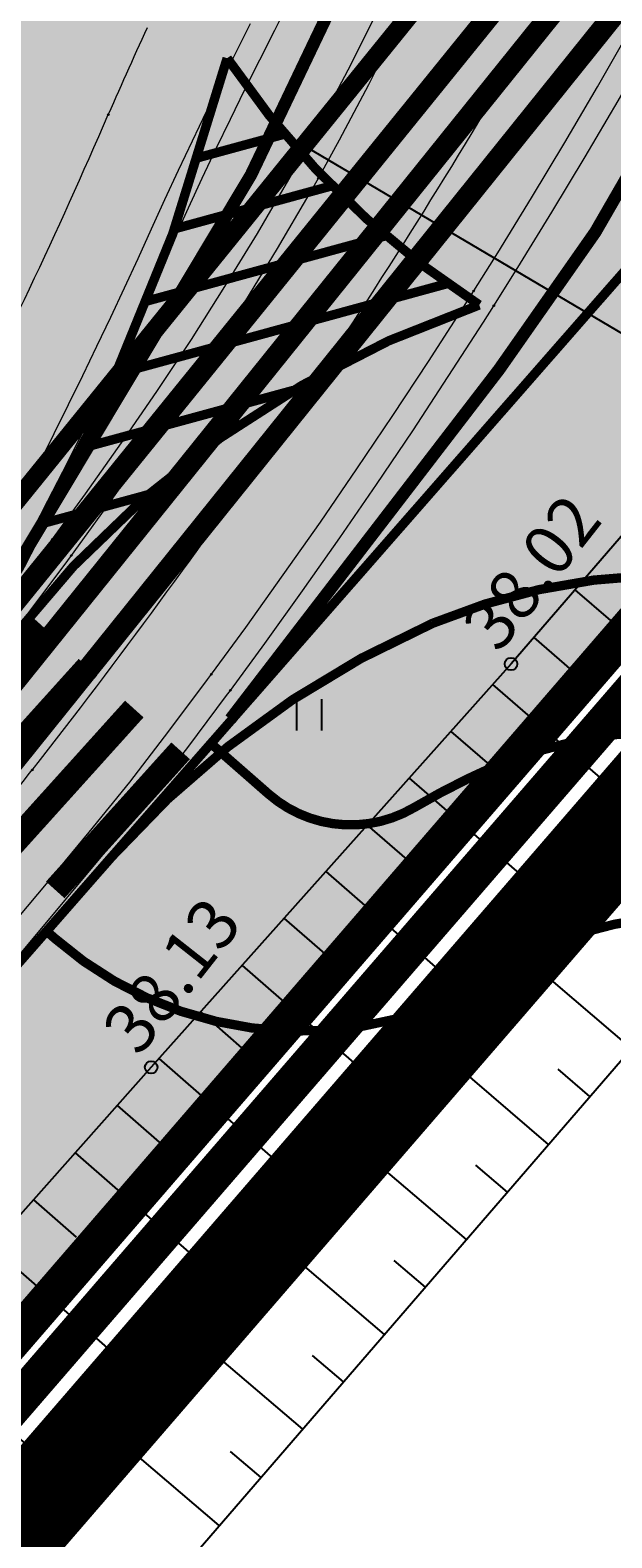
# Model space of a CAD drawing. Units: metres. Extents: x -3353224 to 1681961, y 0 to 8295391.
# Drawn here: x 546838 to 546847, y 6584559 to 6584584 of the extents above; entities that cross this region are included whole.
import ezdxf
from ezdxf.enums import TextEntityAlignment as Align

# ---------------------------------------------------------------- set-up
doc = ezdxf.new("R2010")
doc.units = ezdxf.units.M
for name, pattern in [('CENTER', [50.8, 31.75, -6.35, 6.35, -6.35]), ('Liiklus_var.1$0$Punktiirt922', [4, 3, -1]), ('Liiklus_var.1$0$Punktiirt923', [2, 1, -1])]:
    doc.linetypes.add(name, pattern=pattern)
for name, color, linetype in [('51', 7, 'Continuous'), ('6113-lõplik (must)$0$HALJASTUS', 7, 'Continuous'), ('6113-lõplik (must)$0$KORGUS', 7, 'Continuous'), ('6113-lõplik (must)$0$RELJEEF', 7, 'Continuous'), ('6113-lõplik (must)$0$VALL', 7, 'Continuous'), ('6113-lõplik (must)$0$VESI', 7, 'Continuous'), ('k-as-kr-mod-kr', 1, 'Continuous'), ('k-as-pl-ala', 129, 'CENTER'), ('K-haljas', 71, 'Continuous'), ('K-kinnistu', 36, 'Continuous'), ('K-kinnistu-abi', 36, 'Continuous'), ('K-oja', 141, 'Continuous'), ('Liiklus_var.1$0$ATDIR', 7, 'Continuous'), ('Liiklus_var.1$0$atelem', 7, 'Continuous'), ('Liiklus_var.1$0$atenv', 7, 'Continuous'), ('Liiklus_var.1$0$K-asf-SÕIDUTEE', 254, 'Continuous'), ('Liiklus_var.1$0$K-P', 251, 'Continuous'), ('Liiklus_var.1$0$KM', 187, 'Continuous'), ('VK$0$K-tr-kanal', 16, 'VK$0$K1_KPROJEKT'), ('VK$0$K-tr-sadekanal', 96, 'VK$0$K2_KPROJEKT'), ('VK$0$K-ttvesi', 140, 'VK$0$V2_KPROJEKT'), ('VK$0$K-vesi', 152, 'VK$0$V1_KPROJEKT'), ('VK$0$k-vktekst', 164, 'Continuous')]:
    doc.layers.add(name, color=color, linetype=linetype)
for name, color, linetype, lineweight in [('6113-lõplik (must)$0$Level 51', 7, 'Continuous', 0), ('Liiklus_var.1$0$K-1värv', 51, 'Continuous', 9), ('Liiklus_var.1$0$K-sabloonid', 7, 'Continuous', 9)]:
    doc.layers.add(name, color=color, linetype=linetype, lineweight=lineweight)
doc.styles.add('6113-lõplik (must)$0$ROMANS', font='romans', dxfattribs={"height": 0.8})
doc.styles.add('Liiklus_var.1$0$Standard', font='txt')
doc.styles.add('VK$0$KPR-JOONED', font='romand.shx', dxfattribs={"width": 0.8})
doc.linetypes.add('VK$0$K1_KPROJEKT', pattern='A,9.5,-1.25,["K1",VK$0$KPR-JOONED,S=1,R=0,X=-0.857,Y=-0.5],-1.25', length=12)
doc.linetypes.add('VK$0$K2_KPROJEKT', pattern='A,9.5,-1.25,["K2",VK$0$KPR-JOONED,S=1,R=0,X=-0.96,Y=-0.5],-1.25', length=12)
doc.linetypes.add('VK$0$V1_KPROJEKT', pattern='A,9.5,-1.25,["V1",VK$0$KPR-JOONED,S=1,R=0,X=-0.845,Y=-0.5],-1.25', length=12)
doc.linetypes.add('VK$0$V2_KPROJEKT', pattern='A,9.5,-1.25,["V2",VK$0$KPR-JOONED,S=1,R=0,X=-0.845,Y=-0.5],-1.25', length=12)

# ---------------------------------------------------------------- blocks, each defined once
blk = doc.blocks.new('6113-lõplik (must)$0$41')
for p, q in [((-0.386, -0.496), (-0.386, 0.504)), ((0.414, -0.496), (0.414, 0.504))]:
    blk.add_line(p, q)
blk = doc.blocks.new('6113-lõplik (must)')
at = {"layer": '6113-lõplik (must)$0$KORGUS', "lineweight": -3, "ltscale": 0.5}
for centre in [(546845.375, 6584573.494), (546839.603, 6584567.028)]:
    blk.add_circle(centre, 0.1, dxfattribs=at)
at = {"layer": '6113-lõplik (must)$0$Level 51', "linetype": 'Continuous', "lineweight": -3}
blk.add_lwpolyline([(546658.59, 6584533.78), (546694.74, 6584475.78), (546807.1, 6584527.63), (546923.84, 6584662.63), (546966.33, 6584713.8), (547021.65, 6584779.13), (547070.77, 6584838.18), (547100.75, 6584874.2), (547162.67, 6584949.03), (547164.37, 6584954.47), (547161.23, 6584956.65), (547093.92, 6585002.45), (546876.53, 6584734.92)], close=True, dxfattribs=at)
blk.add_lwpolyline([(546971.809, 6584624.558), (546926.43, 6584660.58), (546923.84, 6584662.63), (546807.1, 6584527.63), (546810.07, 6584525.6), (546851.569, 6584497.183)], dxfattribs=at)
at = {"layer": '6113-lõplik (must)$0$RELJEEF', "ltscale": 0.5}
for p, q in [((546846.401, 6584574.681), (546848.227, 6584573.109)), ((546845.741, 6584573.917), (546846.352, 6584573.39)), ((546845.079, 6584573.163), (546846.924, 6584571.568)), ((546844.411, 6584572.414), (546845.032, 6584571.876)), ((546843.741, 6584571.664), (546845.624, 6584570.031)), ((546843.07, 6584570.912), (546843.704, 6584570.362)), ((546842.403, 6584570.165), (546844.324, 6584568.494)), ((546841.734, 6584569.416), (546842.381, 6584568.852)), ((546841.061, 6584568.662), (546843.021, 6584566.954)), ((546847.306, 6584567.328), (546845.763, 6584568.647)), ((546840.394, 6584567.915), (546841.054, 6584567.339)), ((546839.727, 6584567.168), (546841.727, 6584565.424)), ((546845.979, 6584565.793), (546844.453, 6584567.098)), ((546846.642, 6584566.559), (546846.13, 6584566.997)), ((546839.057, 6584566.414), (546839.73, 6584565.827)), ((546838.385, 6584565.657), (546840.421, 6584563.88)), ((546844.659, 6584564.265), (546843.149, 6584565.556)), ((546845.319, 6584565.028), (546844.812, 6584565.461)), ((546837.716, 6584564.904), (546838.401, 6584564.306)), ((546837.044, 6584564.147), (546839.116, 6584562.336)), ((546843.344, 6584562.744), (546841.85, 6584564.02)), ((546844.001, 6584563.504), (546843.5, 6584563.932)), ((546835.702, 6584562.636), (546837.81, 6584560.792)), ((546842.034, 6584561.228), (546840.555, 6584562.489)), ((546842.689, 6584561.985), (546842.193, 6584562.408)), ((546840.696, 6584559.68), (546839.233, 6584560.926)), ((546841.365, 6584560.453), (546840.875, 6584560.871))]:
    blk.add_line(p, q, dxfattribs=at)
at = {"layer": '6113-lõplik (must)$0$VALL', "ltscale": 0.5}
for points in [[(546981.874, 6584737.737), (546962.576, 6584714.236), (546947.83, 6584696.55), (546933.035, 6584678.6), (546915.24, 6584657.102), (546901.552, 6584640.397), (546886.828, 6584622.291), (546857.558, 6584588.193), (546853.118, 6584582.451), (546845.375, 6584573.494), (546839.603, 6584567.028), (546821.091, 6584546.181)], [(546835.522, 6584553.693), (546850.957, 6584571.552), (546867.675, 6584591.095), (546886.167, 6584613.031), (546903.389, 6584634.65), (546923.251, 6584658.334), (546941.514, 6584679.589), (546963.852, 6584705.935), (546979.054, 6584723.362), (547002.366, 6584750.926), (547020.328, 6584772.728), (547043.163, 6584799.471), (547055.015, 6584814.229), (547093.15, 6584861.448), (547109.062, 6584879.953), (547123.182, 6584896.474), (547137.038, 6584914.107), (547154.286, 6584935.908), (547162.669, 6584947.137), (547169.42, 6584962.264)]]:
    blk.add_lwpolyline(points, dxfattribs=at)
at = {"layer": '6113-lõplik (must)$0$VESI', "lineweight": -3, "ltscale": 0.5}
for points in [[(547167.169, 6584966.126), (547161.626, 6584949.832), (547120.886, 6584898.532), (547092.558, 6584864.867), (547052.792, 6584816.673), (547016.861, 6584774.029), (546960.4, 6584706.96), (546901.872, 6584637.057), (546861.486, 6584588.787), (546832.872, 6584554.954), (546810.471, 6584530.047), (546794.254, 6584522.757), (546709.429, 6584483.701), (546709.29, 6584483.615)], [(547168.838, 6584965.028), (547162.511, 6584949.337), (547121.661, 6584897.899), (547093.326, 6584864.226), (547053.56, 6584816.032), (547017.626, 6584773.385), (546961.166, 6584706.317), (546902.639, 6584636.416), (546862.252, 6584588.143), (546833.626, 6584554.296), (546811.073, 6584529.221), (546794.668, 6584521.847), (546709.847, 6584482.793), (546709.645, 6584482.643)]]:
    blk.add_lwpolyline(points, dxfattribs=at)
at = {"layer": '6113-lõplik (must)$0$HALJASTUS', "xscale": 0.5, "yscale": 0.5, "zscale": 0.5}
blk.add_blockref('6113-lõplik (must)$0$41', (546842.133, 6584572.676), dxfattribs=at)
at = {"layer": '6113-lõplik (must)$0$KORGUS', "lineweight": -3, "ltscale": 0.5, "style": '6113-lõplik (must)$0$ROMANS'}
for s, p in [('38.02', (546845.375, 6584573.494)), ('38.13', (546839.603, 6584567.028))]:
    blk.add_text(s, height=0.8, rotation=51.8238, dxfattribs=at).set_placement(p, align=Align.BOTTOM_LEFT)
blk = doc.blocks.new('VK')
at = {"layer": 'VK$0$K-tr-kanal', "const_width": 0.35}
blk.add_lwpolyline([(546836.968, 6584572.662), (546862.909, 6584604.885)], dxfattribs=at)
at = {"layer": 'VK$0$K-tr-sadekanal', "const_width": 0.35}
blk.add_lwpolyline([(546837.214, 6584571.7), (546863.13, 6584603.925)], dxfattribs=at)
at = {"layer": 'VK$0$K-ttvesi', "const_width": 0.3}
blk.add_lwpolyline([(546787.782, 6584535.688), (546810.477, 6584549.36), (546835.975, 6584574.302), (546860.022, 6584603.98)], dxfattribs=at)
at = {"layer": 'VK$0$K-vesi'}
blk.add_lwpolyline([(546786.11, 6584544.617, 0.35, 0.35, 0), (546791.193, 6584536.576, 0.35, 0.35, 0), (546811.093, 6584548.563, 0.35, 0.35, 0), (546836.352, 6584573.179, 0.35, 0.35, 0), (546862.869, 6584605.906, 0, 0, 0)], format="xyseb", dxfattribs=at)
at = {"layer": 'VK$0$k-vktekst'}
blk.add_line((546855.489, 6584573.868), (546841.743, 6584581.989), dxfattribs=at)
blk = doc.blocks.new('*U720')
at = {"layer": 'Liiklus_var.1$0$K-1värv', "color": 6}
blk.add_circle((0, 0), 0.0127, dxfattribs=at)
at = {"layer": 'Liiklus_var.1$0$K-1värv', "color": 6, "style": 'Liiklus_var.1$0$Standard'}
blk.add_text('04:01A:2:S:F', height=0.001, dxfattribs=at).set_placement((0, 0))
blk = doc.blocks.new('*U721')
at = {"layer": 'Liiklus_var.1$0$K-1värv', "color": 6}
blk.add_circle((0, 0), 0.0127, dxfattribs=at)
at = {"layer": 'Liiklus_var.1$0$K-1värv', "color": 6, "style": 'Liiklus_var.1$0$Standard'}
blk.add_text('04:020:1:ACW:F', height=0.001, dxfattribs=at).set_placement((0, 0))
blk = doc.blocks.new('*U692')
at = {"layer": 'Liiklus_var.1$0$K-1värv', "color": 3, "linetype": 'Continuous', "ltscale": 1.524, "flags": 128}
blk.add_lwpolyline([(546841.193, 6584583.756), (546840.955, 6584583.285), (546840.719, 6584582.814), (546840.487, 6584582.344), (546840.259, 6584581.875), (546840.035, 6584581.405), (546839.816, 6584580.935), (546839.603, 6584580.464), (546839.388, 6584579.991), (546839.17, 6584579.52), (546838.95, 6584579.05), (546838.727, 6584578.582), (546838.501, 6584578.114), (546838.273, 6584577.648), (546838.042, 6584577.184), (546837.809, 6584576.72), (546837.573, 6584576.258)], dxfattribs=at)
at = {"layer": 'Liiklus_var.1$0$K-1värv', "color": 4, "linetype": 'Continuous', "ltscale": 1.524, "flags": 128}
blk.add_lwpolyline([(546841.821, 6584584.128), (546841.579, 6584583.649), (546841.339, 6584583.173), (546841.102, 6584582.697), (546840.868, 6584582.223), (546840.639, 6584581.75), (546840.414, 6584581.277), (546840.194, 6584580.804), (546839.98, 6584580.33), (546839.764, 6584579.856), (546839.545, 6584579.382), (546839.324, 6584578.91), (546839.101, 6584578.439), (546838.874, 6584577.97), (546838.645, 6584577.502), (546838.413, 6584577.035), (546838.179, 6584576.569), (546837.942, 6584576.105), (546837.703, 6584575.642), (546837.461, 6584575.181)], dxfattribs=at)
at = {"layer": 'Liiklus_var.1$0$K-1värv', "color": 6, "linetype": 'Continuous', "ltscale": 1.524, "flags": 128}
blk.add_lwpolyline([(546839.538, 6584583.693), (546839.496, 6584583.6), (546839.453, 6584583.508), (546839.411, 6584583.415), (546839.369, 6584583.323), (546839.327, 6584583.23), (546839.285, 6584583.138), (546839.244, 6584583.045), (546839.202, 6584582.952), (546839.161, 6584582.86), (546839.119, 6584582.767), (546839.078, 6584582.674), (546839.037, 6584582.581), (546838.996, 6584582.488), (546838.956, 6584582.395), (546838.915, 6584582.302)], dxfattribs=at)
at = {"layer": 'Liiklus_var.1$0$K-1värv', "color": 6, "linetype": 'Continuous', "ltscale": 1.524}
blk.add_arc((546756.451, 6584617.963), 89.845, 332.70477, 336.61408, dxfattribs=at)
at = {"layer": 'Liiklus_var.1$0$atelem', "rotation": 246.6140828937133}
for name in ['*U720', '*U721']:
    blk.add_blockref(name, (546838.915, 6584582.302), dxfattribs=at)
blk = doc.blocks.new('*U788')
at = {"layer": 'Liiklus_var.1$0$K-1värv', "color": 6}
blk.add_circle((0, 0), 0.0127, dxfattribs=at)
at = {"layer": 'Liiklus_var.1$0$K-1värv', "color": 6, "style": 'Liiklus_var.1$0$Standard'}
blk.add_text('03:01A:2:S:F', height=0.001, dxfattribs=at).set_placement((0, 0))
blk = doc.blocks.new('*U789')
at = {"layer": 'Liiklus_var.1$0$K-1värv', "color": 6}
blk.add_circle((0, 0), 0.0127, dxfattribs=at)
at = {"layer": 'Liiklus_var.1$0$K-1värv', "color": 6, "style": 'Liiklus_var.1$0$Standard'}
blk.add_text('03:020:1:ACCW:F', height=0.001, dxfattribs=at).set_placement((0, 0))
blk = doc.blocks.new('*U790')
at = {"layer": 'Liiklus_var.1$0$K-1värv', "color": 6}
blk.add_circle((0, 0), 0.0127, dxfattribs=at)
at = {"layer": 'Liiklus_var.1$0$K-1värv', "color": 6, "style": 'Liiklus_var.1$0$Standard'}
blk.add_text('03:020:2:ACCW:F', height=0.001, dxfattribs=at).set_placement((0, 0))
blk = doc.blocks.new('*U791')
at = {"layer": 'Liiklus_var.1$0$K-1värv'}
blk.add_hatch(color=4, dxfattribs=at).paths.add_polyline_path([(0, 0), (-0.591, -0.238), (-0.162, -0.275), (0.077, -0.633)])
at = {"layer": 'Liiklus_var.1$0$K-1värv', "color": 7, "style": 'Liiklus_var.1$0$Standard'}
blk.add_text('section:03,F,A,0,20,kph,0.35,0.00,12.82', height=0.001, dxfattribs=at).set_placement((0, 0))
blk = doc.blocks.new('*U792')
at = {"layer": 'Liiklus_var.1$0$K-1värv', "color": 6}
blk.add_circle((0, 0), 0.0127, dxfattribs=at)
at = {"layer": 'Liiklus_var.1$0$K-1värv', "color": 6, "style": 'Liiklus_var.1$0$Standard'}
blk.add_text('04:01A:1:S:F', height=0.001, dxfattribs=at).set_placement((0, 0))
blk = doc.blocks.new('*U811')
at = {"layer": 'Liiklus_var.1$0$K-1värv', "color": 3}
blk.add_circle((0, 0), 0.0127, dxfattribs=at)
at = {"layer": 'Liiklus_var.1$0$K-1värv', "color": 3, "style": 'Liiklus_var.1$0$Standard'}
blk.add_text('05:01', height=0.001, dxfattribs=at).set_placement((0, 0))
blk = doc.blocks.new('*U813')
at = {"layer": 'Liiklus_var.1$0$K-1värv', "color": 3}
blk.add_circle((0, 0), 0.0127, dxfattribs=at)
at = {"layer": 'Liiklus_var.1$0$K-1värv', "color": 3, "style": 'Liiklus_var.1$0$Standard'}
blk.add_text('05:01', height=0.001, dxfattribs=at).set_placement((0, 0))
blk = doc.blocks.new('*U815')
at = {"layer": 'Liiklus_var.1$0$K-1värv', "color": 4}
blk.add_circle((0, 0), 0.0127, dxfattribs=at)
at = {"layer": 'Liiklus_var.1$0$K-1värv', "color": 4, "style": 'Liiklus_var.1$0$Standard'}
blk.add_text('05:01', height=0.001, dxfattribs=at).set_placement((0, 0))
blk = doc.blocks.new('*U817')
at = {"layer": 'Liiklus_var.1$0$K-1värv', "color": 4}
blk.add_circle((0, 0), 0.0127, dxfattribs=at)
at = {"layer": 'Liiklus_var.1$0$K-1värv', "color": 4, "style": 'Liiklus_var.1$0$Standard'}
blk.add_text('05:01', height=0.001, dxfattribs=at).set_placement((0, 0))
blk = doc.blocks.new('*U823')
at = {"layer": 'Liiklus_var.1$0$K-1värv', "color": 3}
blk.add_circle((0, 0), 0.0127, dxfattribs=at)
at = {"layer": 'Liiklus_var.1$0$K-1värv', "color": 3, "style": 'Liiklus_var.1$0$Standard'}
blk.add_text('06:01', height=0.001, dxfattribs=at).set_placement((0, 0))
blk = doc.blocks.new('*U824')
at = {"layer": 'Liiklus_var.1$0$K-1värv', "color": 3}
blk.add_circle((0, 0), 0.0127, dxfattribs=at)
at = {"layer": 'Liiklus_var.1$0$K-1värv', "color": 3, "style": 'Liiklus_var.1$0$Standard'}
blk.add_text('06:01', height=0.001, dxfattribs=at).set_placement((0, 0))
blk = doc.blocks.new('*U825')
at = {"layer": 'Liiklus_var.1$0$K-1värv', "color": 3}
blk.add_circle((0, 0), 0.0127, dxfattribs=at)
at = {"layer": 'Liiklus_var.1$0$K-1värv', "color": 3, "style": 'Liiklus_var.1$0$Standard'}
blk.add_text('06:01', height=0.001, dxfattribs=at).set_placement((0, 0))
blk = doc.blocks.new('*U826')
at = {"layer": 'Liiklus_var.1$0$K-1värv', "color": 3}
blk.add_circle((0, 0), 0.0127, dxfattribs=at)
at = {"layer": 'Liiklus_var.1$0$K-1värv', "color": 3, "style": 'Liiklus_var.1$0$Standard'}
blk.add_text('06:01', height=0.001, dxfattribs=at).set_placement((0, 0))
blk = doc.blocks.new('*U827')
at = {"layer": 'Liiklus_var.1$0$K-1värv', "color": 4}
blk.add_circle((0, 0), 0.0127, dxfattribs=at)
at = {"layer": 'Liiklus_var.1$0$K-1värv', "color": 4, "style": 'Liiklus_var.1$0$Standard'}
blk.add_text('06:01', height=0.001, dxfattribs=at).set_placement((0, 0))
blk = doc.blocks.new('*U828')
at = {"layer": 'Liiklus_var.1$0$K-1värv', "color": 4}
blk.add_circle((0, 0), 0.0127, dxfattribs=at)
at = {"layer": 'Liiklus_var.1$0$K-1värv', "color": 4, "style": 'Liiklus_var.1$0$Standard'}
blk.add_text('06:01', height=0.001, dxfattribs=at).set_placement((0, 0))
blk = doc.blocks.new('*U829')
at = {"layer": 'Liiklus_var.1$0$K-1värv', "color": 4}
blk.add_circle((0, 0), 0.0127, dxfattribs=at)
at = {"layer": 'Liiklus_var.1$0$K-1värv', "color": 4, "style": 'Liiklus_var.1$0$Standard'}
blk.add_text('06:01', height=0.001, dxfattribs=at).set_placement((0, 0))
blk = doc.blocks.new('*U830')
at = {"layer": 'Liiklus_var.1$0$K-1värv', "color": 4}
blk.add_circle((0, 0), 0.0127, dxfattribs=at)
at = {"layer": 'Liiklus_var.1$0$K-1värv', "color": 4, "style": 'Liiklus_var.1$0$Standard'}
blk.add_text('06:01', height=0.001, dxfattribs=at).set_placement((0, 0))
blk = doc.blocks.new('*U836')
at = {"layer": 'Liiklus_var.1$0$K-1värv', "color": 3}
blk.add_circle((0, 0), 0.0127, dxfattribs=at)
at = {"layer": 'Liiklus_var.1$0$K-1värv', "color": 3, "style": 'Liiklus_var.1$0$Standard'}
blk.add_text('07:01', height=0.001, dxfattribs=at).set_placement((0, 0))
blk = doc.blocks.new('*U838')
at = {"layer": 'Liiklus_var.1$0$K-1värv', "color": 3}
blk.add_circle((0, 0), 0.0127, dxfattribs=at)
at = {"layer": 'Liiklus_var.1$0$K-1värv', "color": 3, "style": 'Liiklus_var.1$0$Standard'}
blk.add_text('07:01', height=0.001, dxfattribs=at).set_placement((0, 0))
blk = doc.blocks.new('*U840')
at = {"layer": 'Liiklus_var.1$0$K-1värv', "color": 4}
blk.add_circle((0, 0), 0.0127, dxfattribs=at)
at = {"layer": 'Liiklus_var.1$0$K-1värv', "color": 4, "style": 'Liiklus_var.1$0$Standard'}
blk.add_text('07:01', height=0.001, dxfattribs=at).set_placement((0, 0))
blk = doc.blocks.new('*U842')
at = {"layer": 'Liiklus_var.1$0$K-1värv', "color": 4}
blk.add_circle((0, 0), 0.0127, dxfattribs=at)
at = {"layer": 'Liiklus_var.1$0$K-1värv', "color": 4, "style": 'Liiklus_var.1$0$Standard'}
blk.add_text('07:01', height=0.001, dxfattribs=at).set_placement((0, 0))
blk = doc.blocks.new('*U771')
at = {"layer": 'Liiklus_var.1$0$K-1värv', "color": 4, "linetype": 'Continuous', "ltscale": 1.524, "flags": 128}
for points in [[(546841.961, 6584581.522), (546842.299, 6584582.135), (546842.765, 6584583.018), (546843.211, 6584583.911), (546843.635, 6584584.813), (546844.034, 6584585.723), (546844.403, 6584586.633), (546844.739, 6584587.543), (546845.04, 6584588.453), (546845.308, 6584589.376), (546845.537, 6584590.308), (546845.725, 6584591.247), (546845.869, 6584592.192), (546845.968, 6584593.139), (546846.019, 6584594.086), (546846.02, 6584595.031), (546845.97, 6584595.967), (546845.884, 6584596.792)], [(546845.099, 6584579.237), (546845.486, 6584579.852), (546846.031, 6584580.736), (546846.567, 6584581.626), (546847.095, 6584582.521), (546847.61, 6584583.42), (546848.092, 6584584.344), (546848.53, 6584585.299), (546848.92, 6584586.287), (546849.275, 6584587.3), (546849.604, 6584588.323), (546849.905, 6584589.354), (546850.178, 6584590.392), (546850.424, 6584591.438), (546850.642, 6584592.49), (546850.831, 6584593.547), (546850.991, 6584594.607), (546851.089, 6584595.567)], [(546838.018, 6584575.493), (546838.549, 6584576.222), (546839.128, 6584577.039), (546839.695, 6584577.864), (546840.249, 6584578.698), (546840.787, 6584579.543), (546841.309, 6584580.397), (546841.813, 6584581.261), (546841.961, 6584581.522)], [(546840.873, 6584573.07), (546841.426, 6584573.824), (546842.031, 6584574.667), (546842.629, 6584575.517), (546843.218, 6584576.372), (546843.798, 6584577.234), (546844.369, 6584578.101), (546844.932, 6584578.974), (546845.099, 6584579.237)], [(546828.797, 6584564.51), (546828.866, 6584564.584), (546829.56, 6584565.325), (546830.246, 6584566.07), (546830.925, 6584566.818), (546831.6, 6584567.573), (546832.269, 6584568.333), (546832.931, 6584569.099), (546833.586, 6584569.871), (546834.234, 6584570.648), (546834.875, 6584571.431), (546835.509, 6584572.22), (546836.135, 6584573.015), (546836.754, 6584573.813), (546837.36, 6584574.609), (546837.959, 6584575.412), (546838.018, 6584575.493)], [(546831.267, 6584561.982), (546831.34, 6584562.054), (546832.062, 6584562.776), (546832.778, 6584563.502), (546833.48, 6584564.259), (546834.177, 6584565.027), (546834.868, 6584565.799), (546835.554, 6584566.576), (546836.235, 6584567.358), (546836.911, 6584568.145), (546837.581, 6584568.936), (546838.246, 6584569.732), (546838.905, 6584570.532), (546839.557, 6584571.336), (546840.189, 6584572.156), (546840.811, 6584572.987), (546840.873, 6584573.07)]]:
    blk.add_lwpolyline(points, dxfattribs=at)
at = {"layer": 'Liiklus_var.1$0$K-1värv', "color": 3, "linetype": 'Continuous', "ltscale": 1.524, "flags": 128}
for points in [[(546842.286, 6584581.283), (546842.626, 6584581.898), (546843.095, 6584582.785), (546843.543, 6584583.68), (546843.971, 6584584.586), (546844.374, 6584585.498), (546844.747, 6584586.413), (546845.088, 6584587.329), (546845.395, 6584588.247), (546845.669, 6584589.179), (546845.904, 6584590.12), (546846.099, 6584591.069), (546846.251, 6584592.024), (546846.357, 6584592.981), (546846.414, 6584593.939), (546846.423, 6584594.895), (546846.381, 6584595.843), (546846.301, 6584596.679)], [(546844.777, 6584579.474), (546845.162, 6584580.087), (546845.705, 6584580.968), (546846.239, 6584581.854), (546846.764, 6584582.746), (546847.278, 6584583.642), (546847.756, 6584584.561), (546848.19, 6584585.509), (546848.575, 6584586.49), (546848.925, 6584587.494), (546849.248, 6584588.507), (546849.545, 6584589.528), (546849.814, 6584590.557), (546850.055, 6584591.593), (546850.269, 6584592.636), (546850.455, 6584593.683), (546850.612, 6584594.733), (546850.706, 6584595.683)], [(546838.323, 6584575.233), (546838.856, 6584575.964), (546839.438, 6584576.784), (546840.008, 6584577.612), (546840.564, 6584578.45), (546841.105, 6584579.297), (546841.63, 6584580.154), (546842.137, 6584581.021), (546842.286, 6584581.283)], [(546840.569, 6584573.33), (546841.119, 6584574.081), (546841.722, 6584574.921), (546842.317, 6584575.768), (546842.904, 6584576.62), (546843.481, 6584577.478), (546844.05, 6584578.342), (546844.611, 6584579.212), (546844.777, 6584579.474)], [(546829.076, 6584564.223), (546829.146, 6584564.297), (546829.84, 6584565.039), (546830.527, 6584565.784), (546831.208, 6584566.534), (546831.884, 6584567.291), (546832.555, 6584568.053), (546833.219, 6584568.821), (546833.876, 6584569.595), (546834.526, 6584570.374), (546835.169, 6584571.159), (546835.805, 6584571.95), (546836.433, 6584572.746), (546837.054, 6584573.546), (546837.662, 6584574.346), (546838.264, 6584575.152), (546838.323, 6584575.233)], [(546830.988, 6584562.268), (546831.06, 6584562.34), (546831.782, 6584563.062), (546832.498, 6584563.788), (546833.198, 6584564.543), (546833.893, 6584565.308), (546834.582, 6584566.079), (546835.267, 6584566.854), (546835.946, 6584567.634), (546836.619, 6584568.418), (546837.287, 6584569.208), (546837.95, 6584570.001), (546838.608, 6584570.8), (546839.258, 6584571.602), (546839.887, 6584572.419), (546840.507, 6584573.247), (546840.569, 6584573.33)]]:
    blk.add_lwpolyline(points, dxfattribs=at)
at = {"layer": 'Liiklus_var.1$0$K-1värv', "color": 6, "linetype": 'Continuous', "ltscale": 1.524, "flags": 128}
for points in [[(546845.291, 6584582.917), (546845.343, 6584583.004), (546845.394, 6584583.092), (546845.445, 6584583.18), (546845.496, 6584583.268), (546845.546, 6584583.356), (546845.596, 6584583.445), (546845.645, 6584583.534), (546845.694, 6584583.623), (546845.743, 6584583.712)], [(546837.313, 6584571.32), (546837.377, 6584571.399), (546837.441, 6584571.477), (546837.505, 6584571.556), (546837.569, 6584571.636), (546837.632, 6584571.715), (546837.695, 6584571.795)]]:
    blk.add_lwpolyline(points, dxfattribs=at)
at = {"layer": 'Liiklus_var.1$0$K-1värv', "color": 6, "linetype": 'Continuous', "ltscale": 1.524}
blk.add_arc((546757.627, 6584634.636), 101.784, 321.87333, 329.46042, dxfattribs=at)
at = {"layer": 'Liiklus_var.1$0$ATDIR'}
blk.add_blockref('*U791', (546845.291, 6584582.917), dxfattribs=at)
at = {"layer": 'Liiklus_var.1$0$atelem'}
for name, p, rotation in [('*U790', (546845.291, 6584582.917), 59.46041976996142), ('*U792', (546845.291, 6584582.917), 59.46041976996142), ('*U788', (546837.695, 6584571.795), 51.87333039093473), ('*U789', (546837.695, 6584571.795), 51.87333039093473)]:
    blk.add_blockref(name, p, dxfattribs=dict(at, rotation=rotation))
at = {"layer": 'Liiklus_var.1$0$atenv'}
for name, p in [('*U828', (546841.961, 6584581.522)), ('*U840', (546841.961, 6584581.522)), ('*U824', (546842.286, 6584581.283)), ('*U836', (546842.286, 6584581.283)), ('*U826', (546844.777, 6584579.474)), ('*U838', (546844.777, 6584579.474)), ('*U830', (546845.099, 6584579.237)), ('*U842', (546845.099, 6584579.237)), ('*U815', (546838.018, 6584575.493)), ('*U827', (546838.018, 6584575.493)), ('*U811', (546838.323, 6584575.233)), ('*U823', (546838.323, 6584575.233)), ('*U813', (546840.569, 6584573.33)), ('*U825', (546840.569, 6584573.33)), ('*U817', (546840.873, 6584573.07)), ('*U829', (546840.873, 6584573.07))]:
    blk.add_blockref(name, p, dxfattribs=at)
blk = doc.blocks.new('Liiklus_var.1')
at = {"layer": 'Liiklus_var.1$0$K-asf-SÕIDUTEE'}
h = blk.add_hatch(color=256, dxfattribs=at)
edge = h.paths.add_edge_path()
edge.add_arc((546670.904, 6584711.152), 219.209, 315.46605, 318.35976)
edge.add_line((546834.726, 6584565.498), (546838.829, 6584570.242))
edge.add_arc((546850.094, 6584560.516), 14.883, 138.3518, 139.1952, ccw=False)
edge.add_line((546838.973, 6584570.407), (546876.406, 6584613.126))
edge.add_line((546876.406, 6584613.126), (547042.292, 6584810.794))
edge.add_line((547042.292, 6584810.794), (547036.875, 6584815.228))
edge.add_line((547036.875, 6584815.228), (546882.531, 6584631.314))
edge.add_line((546882.531, 6584631.314), (546865.216, 6584610.682))
edge.add_arc((546853.726, 6584620.324), 15, 298.6648, 319.9961, ccw=False)
edge.add_arc((546856.125, 6584615.937), 10, 240.6803, 298.6648, ccw=False)
edge.add_arc((546870.815, 6584642.094), 40, 212.4049, 240.6803, ccw=False)
edge.add_line((546837.044, 6584620.658), (546835.443, 6584623.181))
edge.add_line((546835.443, 6584623.181), (546831.893, 6584628.773))
edge.add_line((546831.893, 6584628.773), (546825.983, 6584625.022))
edge.add_line((546825.983, 6584625.022), (546829.533, 6584619.43))
edge.add_line((546829.533, 6584619.43), (546836.294, 6584608.778))
edge.add_arc((546823.629, 6584600.739), 15, -7.5344, 32.4049, ccw=False)
edge.add_line((546838.5, 6584598.773), (546837.238, 6584589.232))
edge.add_arc((546797.583, 6584594.477), 40, 316.7393, 352.4656, ccw=False)
edge.add_arc((546707.462, 6584676.857), 162.096, 314.00969, 317.3646, ccw=False)
edge.add_arc((546721.024, 6584663.405), 143, 302.81764, 313.84613, ccw=False)
edge.add_line((546798.525, 6584543.228), (546756.97, 6584517.203))
edge.add_line((546756.97, 6584517.203), (546760.907, 6584511.008))
edge.add_line((546760.907, 6584511.008), (546802.349, 6584537.364))
edge.add_arc((546727.385, 6584655.532), 139.939, 302.39032, 315.48071)
blk.add_lwpolyline([(546827.164, 6584557.413, 0.012627), (546834.726, 6584565.498), (546838.829, 6584570.242, -0.00368), (546838.973, 6584570.407), (546876.406, 6584613.126), (547042.292, 6584810.794), (547036.875, 6584815.228), (546882.531, 6584631.314), (546865.216, 6584610.682, -0.093345), (546860.921, 6584607.163, -0.258545), (546851.228, 6584607.218, -0.124005), (546837.044, 6584620.658), (546835.443, 6584623.181), (546831.893, 6584628.773), (546825.983, 6584625.022), (546829.533, 6584619.43), (546836.294, 6584608.778, -0.176054), (546838.5, 6584598.773), (546837.238, 6584589.232, -0.15716), (546826.713, 6584567.064, -0.01464), (546820.084, 6584560.273, -0.048158), (546798.525, 6584543.228)], format="xyb", dxfattribs=at)
at = {"layer": 'Liiklus_var.1$0$K-P', "const_width": 0.15}
blk.add_lwpolyline([(546876.406, 6584613.126), (546833.841, 6584564.55, -0.071335), (546801.514, 6584536.83), (546760.907, 6584511.008)], format="xyb", dxfattribs=at)
at = {"layer": 'Liiklus_var.1$0$K-P', "color": 253, "const_width": 0.15}
for points in [[(546840.822, 6584583.207, -0.10885), (546834.144, 6584570.189, -0.10885)], [(546844.866, 6584579.25, -0.102079), (546840.822, 6584583.207, -0.102079)], [(546844.866, 6584579.25, 0.147156), (546837.343, 6584573.875), (546834.144, 6584570.189)], [(546838.973, 6584570.407, -0.108106), (546844.119, 6584574.147, -0.227323), (546852.754, 6584573.703, -0.127153), (546867.383, 6584560.034), (546890.728, 6584523.322)], [(546840.561, 6584572.219), (546841.485, 6584571.41, 0.323408), (546843.817, 6584571.19, -0.029174), (546845.102, 6584571.848, -0.226575), (546851.558, 6584571.507, -0.127153), (546865.273, 6584558.693), (546888.618, 6584521.981)], [(546837.932, 6584569.205), (546838.059, 6584569.093, 0.329339), (546845.165, 6584568.501, -0.033599), (546846.279, 6584569.089, -0.224742), (546850.124, 6584568.872, -0.127153), (546862.742, 6584557.083), (546886.087, 6584520.371)]]:
    blk.add_lwpolyline(points, format="xyb", dxfattribs=at)
for points in [[(546840.36, 6584581.612), (546841.743, 6584581.989)], [(546839.978, 6584580.47), (546842.503, 6584581.16)], [(546839.544, 6584579.315), (546843.369, 6584580.36)], [(546839.054, 6584578.145), (546844.358, 6584579.593)], [(546838.504, 6584576.958), (546841.885, 6584577.881)], [(546837.886, 6584575.753), (546839.554, 6584576.208)]]:
    blk.add_lwpolyline(points, dxfattribs=at)
at = {"layer": 'Liiklus_var.1$0$KM', "linetype": 'Liiklus_var.1$0$Punktiirt922', "const_width": 0.2, "flags": 128}
blk.add_lwpolyline([(546832.423, 6584568.127, 0.070576), (546844.628, 6584588.501, 0.124525), (546845.904, 6584596.885, 0.12087), (546842.977, 6584605.232, 0.005703), (546837.74, 6584613.066, -2.8722)], format="xyb", dxfattribs=at)
at = {"layer": 'Liiklus_var.1$0$KM', "const_width": 0.2, "flags": 128}
blk.add_lwpolyline([(546834.135, 6584578.028), (546836.547, 6584583.22, 0.090139), (546839.854, 6584595.906, 0.10003), (546838.859, 6584603.884, 0.080899), (546836.261, 6584608.815, -53.092522)], format="xyb", dxfattribs=at)
at = {"layer": 'Liiklus_var.1$0$KM', "linetype": 'Liiklus_var.1$0$Punktiirt923', "const_width": 0.2, "flags": 128}
blk.add_lwpolyline([(546840.874, 6584572.608), (546845.182, 6584578.213, 0.088042), (546850.129, 6584587.724, 0.07911), (546851.372, 6584596.173, 0.159461)], format="xyb", dxfattribs=at)
at = {"layer": 'Liiklus_var.1$0$KM', "const_width": 0.4}
for points in [[(546837.847, 6584574.111), (546835.836, 6584571.882)], [(546838.589, 6584573.442), (546836.578, 6584571.212)], [(546839.332, 6584572.772), (546837.321, 6584570.542)]]:
    blk.add_lwpolyline(points, dxfattribs=at)
at = {"layer": 'Liiklus_var.1$0$KM'}
blk.add_lwpolyline([(546840.075, 6584572.102, 0.4, 0.4, 0), (546838.064, 6584569.872, 0.4, 0.4, 0)], format="xyseb", dxfattribs=at)
at = {"layer": 'Liiklus_var.1$0$K-sabloonid'}
for name in ['*U692', '*U771']:
    blk.add_blockref(name, (0, 0), dxfattribs=at)

msp = doc.modelspace()

# ---------------------------------------------------------------- hatches: boundary and pattern name
at = {"layer": 'K-haljas'}
msp.add_hatch(color=256, dxfattribs=at).paths.add_polyline_path([(546746.223, 6584522.421), (546790.634, 6584550.65), (546824.448, 6584572.152), (546833.27, 6584593.96), (546767.505, 6584696.885), (546758.21, 6584697.568), (546733.317, 6584736.588), (546741.742, 6584744.633), (546677.57, 6584845.44), (546661.11, 6584871.3), (546628.113, 6584923.197), (546619.94, 6584935.98), (546634.911, 6584947.838), (546643.093, 6584934.987), (546749.905, 6584767.184), (546775.748, 6584776.845), (546783.975, 6584763.978), (546776.41, 6584725.665), (546846.793, 6584615.516), (546875.229, 6584606.415), (546833.436, 6584558.085), (546807.1, 6584527.63), (546746.083, 6584499.473), (546729.641, 6584525.138)])
at = {"layer": 'K-oja'}
for points in [[(546841.774, 6584565.383), (546842.136, 6584565.907), (546845.797, 6584570.236), (546855.315, 6584581.49), (546858.187, 6584584.886), (546864.156, 6584591.978), (546879.588, 6584610.26), (546890.044, 6584622.766), (546901.581, 6584636.889), (546910.734, 6584647.641), (546928.91, 6584669.35), (546940.599, 6584683.311), (546944.499, 6584687.969), (546953.601, 6584698.84), (546954.368, 6584698.198), (546944.397, 6584686.29), (546943.585, 6584685.32), (546934.747, 6584674.19), (546929.501, 6584667.988), (546921.629, 6584658.647), (546913.574, 6584649.475), (546907.007, 6584641.632), (546900.549, 6584633.815), (546893.974, 6584626.059), (546886.192, 6584616.758), (546883.596, 6584613.654), (546870.588, 6584598.107), (546864.061, 6584590.306), (546857.536, 6584582.567), (546851.682, 6584575.646), (546844.741, 6584567.439), (546842.49, 6584564.777)], [(546841.774, 6584565.383), (546842.136, 6584565.907), (546845.797, 6584570.236), (546855.315, 6584581.49), (546858.187, 6584584.886), (546864.156, 6584591.978), (546879.588, 6584610.26), (546890.044, 6584622.766), (546901.581, 6584636.889), (546910.734, 6584647.641), (546928.91, 6584669.35), (546940.599, 6584683.311), (546944.499, 6584687.969), (546953.601, 6584698.84), (546954.858, 6584697.793), (546945.208, 6584686.213), (546943.903, 6584684.65), (546935, 6584673.98), (546929.739, 6584667.787), (546921.748, 6584658.544), (546913.767, 6584649.313), (546907.076, 6584641.573), (546900.549, 6584633.815), (546893.974, 6584626.059), (546886.192, 6584616.758), (546883.596, 6584613.654), (546870.588, 6584598.107), (546864.061, 6584590.306), (546857.536, 6584582.567), (546851.682, 6584575.646), (546844.741, 6584567.439), (546842.49, 6584564.777)], [(546810.785, 6584529.032), (546809.889, 6584529.785), (546813.414, 6584533.319), (546820.346, 6584541.026), (546827.146, 6584548.586), (546831.79, 6584553.751), (546833.89, 6584556.158), (546839.116, 6584562.336), (546841.774, 6584565.383), (546842.49, 6584564.777), (546841.055, 6584563.081), (546837.914, 6584559.367), (546833.969, 6584554.689), (546828.825, 6584548.958), (546824.087, 6584543.691), (546818.264, 6584537.216), (546814.882, 6584533.456), (546811.073, 6584529.221)]]:
    msp.add_hatch(color=256, dxfattribs=at).paths.add_polyline_path(points)

# ---------------------------------------------------------------- linework, layer by layer
at = {"layer": '51', "color": 5, "linetype": 'Continuous'}
msp.add_lwpolyline([(546658.59, 6584533.78), (546694.74, 6584475.78), (546807.1, 6584527.63), (546923.84, 6584662.63), (546966.33, 6584713.8), (547021.65, 6584779.13), (547070.77, 6584838.18), (547100.75, 6584874.2), (547162.67, 6584949.03), (547164.37, 6584954.47), (547161.23, 6584956.65), (547093.92, 6585002.45), (546876.53, 6584734.92)], close=True, dxfattribs=at)
at = {"layer": 'k-as-kr-mod-kr', "ltscale": 0.2, "const_width": 0.6}
msp.add_lwpolyline([(546766.955, 6584775.02), (546783.975, 6584763.978), (546776.41, 6584725.665), (546846.793, 6584615.516), (546875.229, 6584606.415), (546833.436, 6584558.085)], dxfattribs=at)
at = {"layer": 'k-as-pl-ala', "ltscale": 0.5, "const_width": 1.6}
msp.add_lwpolyline([(546576.563, 6584797.674), (546531.049, 6584868.409), (546788.008, 6585071.645), (546843.514, 6585000.431), (546922.448, 6584921.985), (547044.673, 6585040.952), (547169.22, 6584953.665), (547045.4, 6584804.554), (547030.889, 6584787.352), (546921.125, 6584656.44), (546808.33, 6584525.995), (546691.904, 6584472.269), (546603.091, 6584615.593), (546739.188, 6584744.917), (546663.966, 6584863.087), (546576.563, 6584797.674), (546576.563, 6584797.674), (546576.563, 6584797.674)], dxfattribs=at)
at = {"layer": 'K-kinnistu', "const_width": 0.6}
msp.add_lwpolyline([(546658.59, 6584533.78), (546694.74, 6584475.78), (546807.1, 6584527.63), (546923.84, 6584662.63), (546966.33, 6584713.8), (547021.65, 6584779.13), (547070.77, 6584838.18), (547100.75, 6584874.2), (547162.67, 6584949.03), (547164.37, 6584954.47), (547161.23, 6584956.65), (547093.92, 6585002.45), (546876.53, 6584734.92)], close=True, dxfattribs=at)
at = {"layer": 'K-kinnistu-abi', "const_width": 0.6}
msp.add_lwpolyline([(546658.066, 6584533.297), (546694.473, 6584474.886), (546807.531, 6584527.058), (546924.374, 6584662.177), (546966.866, 6584713.35), (547022.186, 6584778.68), (547071.308, 6584837.732), (547101.289, 6584873.753), (547163.297, 6584948.69), (547165.191, 6584954.752), (547161.627, 6584957.227), (547094.386, 6585003.024), (547094.386, 6585003.024), (547094.386, 6585003.024), (547094.386, 6585003.024)], dxfattribs=at)
at = {"layer": 'K-oja'}
msp.add_lwpolyline([(546913.767, 6584649.313), (546907.076, 6584641.573), (546900.549, 6584633.815), (546893.974, 6584626.059), (546886.192, 6584616.758), (546883.596, 6584613.654), (546870.588, 6584598.107), (546864.061, 6584590.306), (546857.536, 6584582.567), (546851.682, 6584575.646), (546844.741, 6584567.439), (546842.49, 6584564.777), (546841.774, 6584565.383), (546842.136, 6584565.907), (546845.797, 6584570.236), (546855.315, 6584581.49), (546858.187, 6584584.886), (546864.156, 6584591.978), (546879.588, 6584610.26), (546890.044, 6584622.766), (546901.581, 6584636.889), (546910.734, 6584647.641)], dxfattribs=at)
msp.add_lwpolyline([(546810.785, 6584529.032), (546809.889, 6584529.785), (546813.414, 6584533.319), (546820.346, 6584541.026), (546827.146, 6584548.586), (546831.79, 6584553.751), (546833.89, 6584556.158), (546839.116, 6584562.336), (546841.774, 6584565.383), (546842.49, 6584564.777), (546841.055, 6584563.081), (546837.914, 6584559.367), (546833.969, 6584554.689), (546828.825, 6584548.958), (546824.087, 6584543.691), (546818.264, 6584537.216), (546814.882, 6584533.456), (546811.073, 6584529.221), (546810.785, 6584529.032)], close=True, dxfattribs=at)

# ---------------------------------------------------------------- block references
for name in ['Liiklus_var.1', 'VK', '6113-lõplik (must)']:
    msp.add_blockref(name, (0, 0))

doc.saveas('drawing.dxf')
